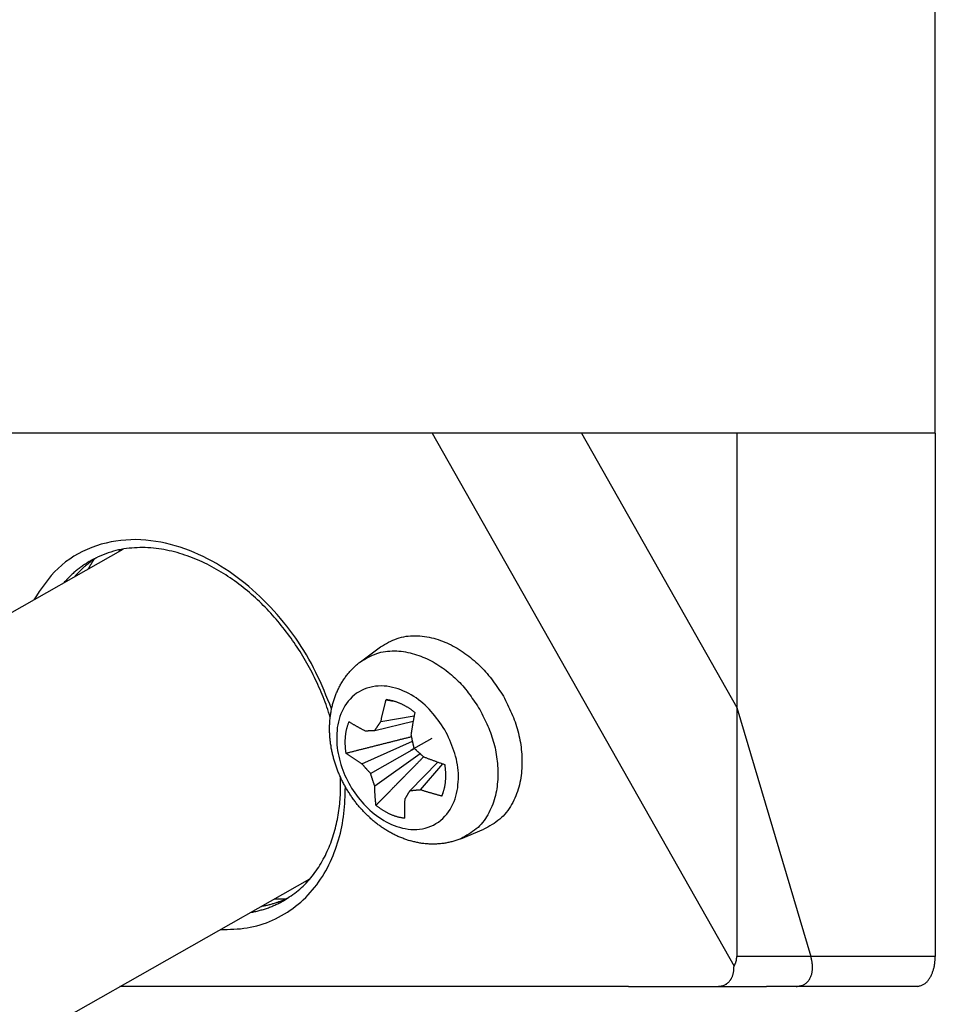
# Model space of a CAD drawing. Units: inches. Extents: x -249 to 272, y 27 to 458.
# Drawn here: x 118 to 133, y 138 to 154 of the extents above; entities that cross this region are included whole.
import ezdxf

# ---------------------------------------------------------------- set-up
doc = ezdxf.new("R2010")
doc.units = ezdxf.units.IN
doc.layers.add('1', color=7, linetype='Continuous')

msp = doc.modelspace()

# ---------------------------------------------------------------- linework, layer by layer
at = {"color": 7, "linetype": 'Continuous'}
for p, q in [((124.815, 147.383), (129.835, 138.518)), ((127.299, 147.383), (129.881, 142.822)), ((127.299, 147.383), (129.881, 142.822)), ((129.881, 147.383), (129.881, 142.822)), ((133.181, 147.383), (133.181, 138.683)), ((107.096, 138.329), (119.68, 145.454)), ((123.626, 143.582), (123.956, 143.829)), ((129.881, 142.822), (131.113, 138.683)), ((129.881, 142.822), (129.881, 138.683)), ((129.881, 142.822), (131.113, 138.683)), ((123.861, 142.439), (124.5, 142.592)), ((123.964, 142.59), (124.516, 142.68)), ((123.647, 141.886), (124.486, 142.259)), ((123.792, 141.725), (124.521, 142.14)), ((123.86, 141.517), (124.614, 142.055)), ((124.442, 141.435), (124.91, 141.913)), ((124.623, 141.45), (124.991, 141.885)), ((125.292, 140.639), (125.674, 140.796)), ((111.875, 133.794), (122.784, 139.972)), ((128.081, 138.183), (119.625, 138.183)), ((128.081, 138.183), (119.625, 138.183)), ((128.081, 138.183), (129.564, 138.183)), ((128.081, 138.183), (129.564, 138.183)), ((129.564, 138.183), (130.377, 138.183)), ((129.564, 138.183), (130.377, 138.183)), ((130.869, 138.183), (130.377, 138.183)), ((130.869, 138.183), (130.377, 138.183)), ((132.879, 138.183), (130.869, 138.183))]:
    msp.add_line(p, q, dxfattribs=at)
at = {"color": 4, "linetype": 'Continuous'}
for p, q in [((131.113, 138.683), (129.881, 138.683)), ((133.181, 138.683), (131.113, 138.683))]:
    msp.add_line(p, q, dxfattribs=at)
for points in [[(123.143, 142.798), (123.112, 142.874), (123.081, 142.951), (123.05, 143.028), (123.018, 143.104), (122.985, 143.18), (122.952, 143.256), (122.917, 143.331), (122.882, 143.405), (122.845, 143.479), (122.807, 143.552), (122.767, 143.625), (122.726, 143.696), (122.683, 143.767), (122.639, 143.837), (122.594, 143.906), (122.547, 143.974), (122.498, 144.041), (122.449, 144.108), (122.398, 144.173), (122.346, 144.238), (122.293, 144.302), (122.239, 144.365), (122.184, 144.427), (122.128, 144.488), (122.07, 144.547), (122.012, 144.606), (121.953, 144.664), (121.892, 144.72), (121.831, 144.776), (121.768, 144.83), (121.704, 144.883), (121.639, 144.934), (121.574, 144.984), (121.507, 145.033), (121.438, 145.08), (121.369, 145.126), (121.299, 145.17), (121.228, 145.213), (121.156, 145.253), (121.083, 145.292), (121.008, 145.329), (120.933, 145.365), (120.857, 145.398), (120.78, 145.429), (120.703, 145.458), (120.624, 145.485), (120.545, 145.509), (120.464, 145.532), (120.384, 145.551), (120.302, 145.568), (120.221, 145.583), (120.138, 145.594), (120.056, 145.603), (119.973, 145.608), (119.89, 145.611), (119.807, 145.61), (119.724, 145.605), (119.641, 145.598), (119.559, 145.587), (119.477, 145.573), (119.396, 145.555), (119.315, 145.534), (119.236, 145.509), (119.157, 145.481), (119.08, 145.449), (119.004, 145.414), (118.931, 145.376), (118.859, 145.334), (118.789, 145.288), (118.722, 145.24), (118.657, 145.188), (118.595, 145.133), (118.537, 145.074), (118.482, 145.013), (118.429, 144.95), (118.379, 144.885), (118.33, 144.818), (118.283, 144.749), (118.237, 144.68), (118.191, 144.611)], [(119.631, 145.445), (119.63, 145.444), (119.629, 145.443), (119.628, 145.441), (119.627, 145.44), (119.626, 145.439), (119.625, 145.438), (119.624, 145.437), (119.623, 145.436), (119.622, 145.434), (119.621, 145.433), (119.62, 145.432), (119.619, 145.431), (119.617, 145.43), (119.616, 145.429), (119.615, 145.427), (119.614, 145.426), (119.613, 145.425), (119.612, 145.424), (119.611, 145.423), (119.61, 145.422), (119.609, 145.42), (119.608, 145.419), (119.607, 145.418), (119.606, 145.417), (119.605, 145.416), (119.604, 145.415), (119.603, 145.413), (119.602, 145.412), (119.601, 145.411), (119.6, 145.41), (119.599, 145.409), (119.598, 145.407)], [(119.143, 145.265), (119.128, 145.255), (119.112, 145.246), (119.097, 145.236), (119.081, 145.226), (119.066, 145.216), (119.05, 145.206), (119.035, 145.196), (119.02, 145.186), (119.004, 145.175), (118.989, 145.165), (118.974, 145.154), (118.96, 145.144), (118.945, 145.133), (118.93, 145.122), (118.916, 145.111), (118.902, 145.099), (118.888, 145.087), (118.874, 145.075), (118.86, 145.063), (118.847, 145.051), (118.833, 145.039), (118.82, 145.026), (118.807, 145.013), (118.794, 145), (118.781, 144.987), (118.768, 144.974), (118.755, 144.961), (118.742, 144.948), (118.73, 144.934), (118.717, 144.921), (118.704, 144.908), (118.692, 144.894)], [(119.195, 145.286), (119.192, 145.281), (119.188, 145.276), (119.185, 145.271), (119.182, 145.266), (119.179, 145.261), (119.176, 145.256), (119.172, 145.251), (119.169, 145.246), (119.166, 145.241), (119.163, 145.236), (119.16, 145.231), (119.156, 145.226), (119.153, 145.221), (119.15, 145.216), (119.147, 145.211), (119.144, 145.206), (119.141, 145.201), (119.138, 145.196), (119.135, 145.191), (119.132, 145.186), (119.129, 145.18), (119.126, 145.175), (119.123, 145.17), (119.12, 145.165), (119.117, 145.16), (119.114, 145.155), (119.111, 145.15), (119.108, 145.144), (119.105, 145.139), (119.102, 145.134), (119.099, 145.129), (119.097, 145.124)], [(123.626, 143.582), (123.659, 143.601), (123.691, 143.62), (123.724, 143.639), (123.757, 143.656), (123.791, 143.673), (123.824, 143.689), (123.859, 143.704), (123.893, 143.717), (123.929, 143.729), (123.964, 143.738), (124.001, 143.746), (124.038, 143.753), (124.075, 143.757), (124.112, 143.76), (124.15, 143.762), (124.188, 143.762), (124.226, 143.761), (124.263, 143.758), (124.301, 143.755), (124.338, 143.75), (124.375, 143.744), (124.412, 143.737), (124.449, 143.729), (124.485, 143.72), (124.521, 143.71), (124.557, 143.699), (124.592, 143.687), (124.627, 143.674), (124.662, 143.66), (124.696, 143.645), (124.73, 143.63), (124.764, 143.613), (124.797, 143.596), (124.83, 143.578), (124.863, 143.559), (124.895, 143.54), (124.926, 143.52), (124.958, 143.499), (124.988, 143.478), (125.019, 143.456), (125.049, 143.434), (125.079, 143.411), (125.108, 143.387), (125.136, 143.363), (125.165, 143.338), (125.192, 143.313), (125.22, 143.287), (125.246, 143.261), (125.273, 143.235), (125.298, 143.207), (125.323, 143.18), (125.347, 143.151), (125.371, 143.123), (125.395, 143.094), (125.417, 143.064), (125.44, 143.034), (125.462, 143.004), (125.483, 142.973), (125.505, 142.943), (125.526, 142.912), (125.546, 142.881), (125.567, 142.85), (125.588, 142.818), (125.608, 142.787)], [(125.608, 142.787), (125.626, 142.753), (125.643, 142.719), (125.66, 142.685), (125.676, 142.65), (125.693, 142.616), (125.709, 142.582), (125.725, 142.547), (125.741, 142.512), (125.756, 142.477), (125.77, 142.442), (125.784, 142.407), (125.797, 142.371), (125.81, 142.335), (125.821, 142.299), (125.832, 142.263), (125.842, 142.226), (125.852, 142.189), (125.861, 142.152), (125.869, 142.115), (125.876, 142.077), (125.882, 142.04), (125.888, 142.002), (125.893, 141.964), (125.898, 141.926), (125.901, 141.888), (125.904, 141.85), (125.907, 141.812), (125.908, 141.774), (125.909, 141.736), (125.909, 141.698), (125.908, 141.66), (125.906, 141.622), (125.903, 141.584), (125.899, 141.546), (125.895, 141.508), (125.889, 141.47), (125.883, 141.433), (125.875, 141.395), (125.866, 141.358), (125.857, 141.322), (125.846, 141.285), (125.834, 141.249), (125.822, 141.213), (125.808, 141.177), (125.793, 141.142), (125.777, 141.107), (125.759, 141.072), (125.741, 141.039), (125.721, 141.005), (125.701, 140.973), (125.679, 140.942), (125.655, 140.911), (125.631, 140.882), (125.605, 140.854), (125.578, 140.828), (125.55, 140.803), (125.52, 140.78), (125.489, 140.757), (125.458, 140.736), (125.426, 140.716), (125.393, 140.696), (125.36, 140.677), (125.326, 140.658), (125.292, 140.639)], [(121.295, 139.128), (121.35, 139.13), (121.406, 139.131), (121.462, 139.133), (121.517, 139.135), (121.573, 139.139), (121.628, 139.143), (121.683, 139.15), (121.738, 139.157), (121.792, 139.167), (121.847, 139.179), (121.901, 139.192), (121.954, 139.207), (122.007, 139.225), (122.06, 139.243), (122.112, 139.264), (122.163, 139.286), (122.213, 139.309), (122.263, 139.335), (122.313, 139.361), (122.361, 139.389), (122.408, 139.419), (122.455, 139.45), (122.501, 139.482), (122.545, 139.516), (122.589, 139.551), (122.631, 139.587), (122.673, 139.625), (122.713, 139.664), (122.752, 139.704), (122.79, 139.745), (122.827, 139.787), (122.862, 139.83), (122.896, 139.874), (122.928, 139.919), (122.96, 139.965), (122.99, 140.012), (123.019, 140.06), (123.047, 140.108), (123.074, 140.157), (123.099, 140.207), (123.123, 140.258), (123.146, 140.309), (123.168, 140.36), (123.189, 140.412), (123.208, 140.464), (123.227, 140.517), (123.244, 140.57), (123.26, 140.623), (123.275, 140.677), (123.289, 140.731), (123.302, 140.785), (123.313, 140.839), (123.323, 140.894), (123.332, 140.948), (123.34, 141.003), (123.347, 141.058), (123.352, 141.113), (123.357, 141.169), (123.361, 141.224), (123.364, 141.279), (123.367, 141.335), (123.369, 141.391), (123.371, 141.446), (123.373, 141.502)], [(122.702, 139.925), (122.703, 139.926), (122.705, 139.926), (122.707, 139.926), (122.708, 139.926), (122.71, 139.927), (122.711, 139.927), (122.713, 139.927), (122.714, 139.928), (122.716, 139.928), (122.717, 139.928), (122.719, 139.928), (122.72, 139.929), (122.722, 139.929), (122.724, 139.929), (122.725, 139.93), (122.727, 139.93), (122.728, 139.93), (122.73, 139.93), (122.731, 139.931), (122.733, 139.931), (122.734, 139.931), (122.736, 139.932), (122.737, 139.932), (122.739, 139.932), (122.741, 139.933), (122.742, 139.933), (122.744, 139.933), (122.745, 139.934), (122.747, 139.934), (122.748, 139.934), (122.75, 139.934), (122.751, 139.935)], [(122.201, 139.642), (122.207, 139.641), (122.213, 139.641), (122.219, 139.641), (122.225, 139.641), (122.23, 139.641), (122.236, 139.641), (122.242, 139.64), (122.248, 139.64), (122.254, 139.64), (122.26, 139.64), (122.266, 139.64), (122.272, 139.64), (122.278, 139.64), (122.284, 139.64), (122.29, 139.64), (122.296, 139.64), (122.302, 139.64), (122.308, 139.64), (122.314, 139.64), (122.32, 139.64), (122.325, 139.64), (122.331, 139.64), (122.337, 139.64), (122.343, 139.641), (122.349, 139.641), (122.355, 139.641), (122.361, 139.641), (122.367, 139.641), (122.373, 139.642), (122.379, 139.642), (122.385, 139.642), (122.391, 139.642)], [(121.796, 139.412), (121.814, 139.416), (121.832, 139.42), (121.85, 139.424), (121.868, 139.428), (121.886, 139.432), (121.904, 139.437), (121.921, 139.441), (121.939, 139.445), (121.957, 139.45), (121.975, 139.455), (121.992, 139.459), (122.01, 139.465), (122.027, 139.47), (122.045, 139.475), (122.062, 139.481), (122.079, 139.487), (122.097, 139.493), (122.114, 139.5), (122.131, 139.507), (122.148, 139.514), (122.164, 139.521), (122.181, 139.528), (122.198, 139.536), (122.214, 139.544), (122.231, 139.551), (122.248, 139.559), (122.264, 139.568), (122.281, 139.576), (122.297, 139.584), (122.313, 139.592), (122.33, 139.601), (122.346, 139.609)]]:
    msp.add_lwpolyline(points, dxfattribs=at)
at = {"color": 7, "linetype": 'Continuous'}
for points in [[(123.121, 142.659), (123.108, 142.701), (123.094, 142.744), (123.08, 142.786), (123.066, 142.828), (123.051, 142.87), (123.035, 142.912), (123.019, 142.954), (123.003, 142.996), (122.986, 143.037), (122.969, 143.078), (122.952, 143.119), (122.934, 143.16), (122.916, 143.201), (122.897, 143.242), (122.878, 143.282), (122.859, 143.322), (122.839, 143.362), (122.818, 143.402), (122.798, 143.442), (122.777, 143.481), (122.755, 143.52), (122.734, 143.559), (122.711, 143.598), (122.689, 143.637), (122.666, 143.675), (122.643, 143.713), (122.619, 143.751), (122.595, 143.789), (122.571, 143.826), (122.546, 143.863), (122.521, 143.9), (122.495, 143.937), (122.469, 143.973), (122.443, 144.009), (122.416, 144.045), (122.389, 144.081), (122.362, 144.117), (122.335, 144.152), (122.307, 144.186), (122.278, 144.221), (122.249, 144.255), (122.22, 144.289), (122.191, 144.323), (122.161, 144.356), (122.131, 144.389), (122.101, 144.422), (122.07, 144.455), (122.039, 144.487), (122.007, 144.518), (121.976, 144.55), (121.943, 144.581), (121.911, 144.612), (121.878, 144.642), (121.845, 144.672), (121.811, 144.701), (121.778, 144.731), (121.743, 144.759), (121.709, 144.788), (121.674, 144.816), (121.639, 144.844), (121.604, 144.871), (121.568, 144.898), (121.532, 144.924), (121.495, 144.95), (121.459, 144.975), (121.421, 145), (121.384, 145.025), (121.346, 145.049), (121.308, 145.072), (121.27, 145.095), (121.231, 145.117), (121.193, 145.139), (121.153, 145.161), (121.114, 145.182), (121.074, 145.202), (121.034, 145.222), (120.993, 145.241), (120.953, 145.259), (120.912, 145.277), (120.871, 145.294), (120.829, 145.311), (120.787, 145.327), (120.745, 145.342), (120.703, 145.356), (120.661, 145.37), (120.618, 145.383), (120.575, 145.396), (120.532, 145.407), (120.489, 145.418), (120.445, 145.428), (120.401, 145.437), (120.357, 145.445), (120.313, 145.453), (120.269, 145.459), (120.225, 145.465), (120.18, 145.469), (120.136, 145.473), (120.091, 145.476), (120.046, 145.478), (120.002, 145.479), (119.957, 145.478), (119.912, 145.477), (119.867, 145.475), (119.823, 145.472), (119.778, 145.468), (119.734, 145.463), (119.689, 145.456), (119.645, 145.449), (119.601, 145.44), (119.558, 145.43), (119.515, 145.418), (119.472, 145.405), (119.43, 145.391), (119.388, 145.375), (119.347, 145.359), (119.306, 145.341), (119.265, 145.323), (119.224, 145.304), (119.184, 145.285), (119.143, 145.265)], [(119.234, 145.313), (119.222, 145.304), (119.21, 145.295), (119.197, 145.287), (119.185, 145.278), (119.173, 145.269), (119.161, 145.26), (119.149, 145.251), (119.136, 145.242), (119.124, 145.233), (119.112, 145.224), (119.101, 145.215), (119.089, 145.206), (119.077, 145.196), (119.066, 145.187), (119.054, 145.177), (119.043, 145.167), (119.031, 145.157), (119.02, 145.147), (119.009, 145.137), (118.998, 145.127), (118.988, 145.116), (118.977, 145.106), (118.966, 145.095), (118.956, 145.085), (118.945, 145.074), (118.935, 145.063), (118.924, 145.052), (118.914, 145.041), (118.904, 145.03), (118.893, 145.019), (118.883, 145.008), (118.873, 144.997)], [(123.956, 143.829), (123.99, 143.848), (124.024, 143.868), (124.057, 143.887), (124.092, 143.905), (124.126, 143.923), (124.161, 143.939), (124.196, 143.954), (124.232, 143.968), (124.268, 143.98), (124.305, 143.99), (124.343, 143.998), (124.381, 144.004), (124.419, 144.009), (124.458, 144.012), (124.496, 144.014), (124.535, 144.014), (124.574, 144.013), (124.613, 144.01), (124.652, 144.006), (124.69, 144.001), (124.729, 143.995), (124.767, 143.988), (124.804, 143.98), (124.842, 143.971), (124.879, 143.96), (124.916, 143.949), (124.952, 143.936), (124.988, 143.923), (125.024, 143.909), (125.059, 143.894), (125.094, 143.877), (125.129, 143.861), (125.163, 143.843), (125.197, 143.824), (125.231, 143.805), (125.264, 143.785), (125.296, 143.764), (125.329, 143.743), (125.36, 143.721), (125.392, 143.699), (125.423, 143.675), (125.453, 143.652), (125.483, 143.627), (125.513, 143.603), (125.542, 143.577), (125.571, 143.551), (125.599, 143.525), (125.626, 143.498), (125.653, 143.47), (125.68, 143.442), (125.705, 143.414), (125.73, 143.385), (125.755, 143.355), (125.779, 143.325), (125.802, 143.295), (125.825, 143.264), (125.848, 143.233), (125.87, 143.201), (125.892, 143.17), (125.914, 143.138), (125.935, 143.106), (125.957, 143.074), (125.978, 143.041), (125.999, 143.009)], [(125.292, 140.639), (125.276, 140.633), (125.26, 140.627), (125.244, 140.621), (125.227, 140.615), (125.211, 140.609), (125.194, 140.604), (125.178, 140.599), (125.161, 140.594), (125.144, 140.59), (125.128, 140.585), (125.111, 140.581), (125.094, 140.578), (125.077, 140.574), (125.06, 140.571), (125.043, 140.568), (125.026, 140.565), (125.008, 140.562), (124.991, 140.56), (124.974, 140.558), (124.957, 140.556), (124.939, 140.554), (124.922, 140.553), (124.905, 140.552), (124.887, 140.551), (124.87, 140.55), (124.853, 140.55), (124.835, 140.549), (124.818, 140.549), (124.801, 140.55), (124.783, 140.55), (124.766, 140.551), (124.749, 140.552), (124.731, 140.553), (124.714, 140.555), (124.697, 140.556), (124.679, 140.558), (124.662, 140.56), (124.645, 140.562), (124.628, 140.565), (124.611, 140.568), (124.594, 140.571), (124.576, 140.574), (124.559, 140.577), (124.542, 140.581), (124.526, 140.585), (124.509, 140.589), (124.492, 140.593), (124.475, 140.597), (124.458, 140.602), (124.442, 140.607), (124.425, 140.612), (124.408, 140.617), (124.392, 140.622), (124.376, 140.628), (124.359, 140.633), (124.343, 140.639), (124.327, 140.646), (124.31, 140.652), (124.294, 140.658), (124.278, 140.665), (124.262, 140.672), (124.247, 140.679), (124.231, 140.686), (124.215, 140.693), (124.199, 140.701), (124.184, 140.709), (124.168, 140.717), (124.153, 140.725), (124.138, 140.733), (124.122, 140.741), (124.107, 140.75), (124.092, 140.758), (124.077, 140.767), (124.062, 140.776), (124.048, 140.785), (124.033, 140.794), (124.018, 140.804), (124.004, 140.813), (123.989, 140.823), (123.975, 140.833), (123.961, 140.843), (123.947, 140.853), (123.933, 140.863), (123.919, 140.873), (123.905, 140.884), (123.891, 140.894), (123.878, 140.905), (123.864, 140.916), (123.851, 140.927), (123.837, 140.938), (123.824, 140.949), (123.811, 140.961), (123.798, 140.972), (123.785, 140.984), (123.772, 140.995), (123.76, 141.007), (123.747, 141.019), (123.734, 141.031), (123.722, 141.043), (123.71, 141.056), (123.698, 141.068), (123.686, 141.081), (123.674, 141.093), (123.662, 141.106), (123.65, 141.119), (123.638, 141.131), (123.627, 141.144), (123.615, 141.158), (123.604, 141.171), (123.593, 141.184), (123.582, 141.197), (123.571, 141.211), (123.56, 141.224), (123.549, 141.238), (123.539, 141.252), (123.528, 141.265), (123.518, 141.279), (123.507, 141.293), (123.497, 141.307), (123.487, 141.322), (123.477, 141.336), (123.467, 141.35), (123.458, 141.365), (123.448, 141.379), (123.439, 141.394), (123.429, 141.408), (123.42, 141.423), (123.411, 141.438), (123.402, 141.453), (123.393, 141.467), (123.384, 141.482), (123.376, 141.498), (123.367, 141.513), (123.359, 141.528), (123.351, 141.543), (123.343, 141.559), (123.335, 141.574), (123.327, 141.589), (123.319, 141.605), (123.311, 141.621), (123.304, 141.636), (123.297, 141.652), (123.289, 141.668), (123.282, 141.684), (123.275, 141.699), (123.268, 141.715), (123.262, 141.731), (123.255, 141.747), (123.249, 141.764), (123.242, 141.78), (123.236, 141.796), (123.23, 141.812), (123.224, 141.829), (123.219, 141.845), (123.213, 141.861), (123.208, 141.878), (123.202, 141.894), (123.197, 141.911), (123.192, 141.927), (123.187, 141.944), (123.182, 141.961), (123.178, 141.978), (123.173, 141.994), (123.169, 142.011), (123.165, 142.028), (123.161, 142.045), (123.157, 142.062), (123.153, 142.079), (123.149, 142.096), (123.146, 142.113), (123.143, 142.13), (123.139, 142.147), (123.136, 142.164), (123.134, 142.181), (123.131, 142.198), (123.128, 142.215), (123.126, 142.232), (123.124, 142.25), (123.122, 142.267), (123.12, 142.284), (123.118, 142.301), (123.117, 142.319), (123.115, 142.336), (123.114, 142.353), (123.113, 142.371), (123.112, 142.388), (123.111, 142.405), (123.111, 142.423), (123.11, 142.44), (123.11, 142.457), (123.11, 142.475), (123.11, 142.492), (123.111, 142.509), (123.111, 142.527), (123.112, 142.544), (123.113, 142.561), (123.114, 142.579), (123.115, 142.596), (123.116, 142.613), (123.118, 142.631), (123.12, 142.648), (123.122, 142.665), (123.124, 142.682), (123.126, 142.699), (123.129, 142.717), (123.132, 142.734), (123.134, 142.751), (123.137, 142.768), (123.141, 142.785), (123.144, 142.802), (123.148, 142.819), (123.152, 142.836), (123.156, 142.853), (123.16, 142.87), (123.165, 142.886), (123.169, 142.903), (123.174, 142.92), (123.179, 142.936), (123.184, 142.953), (123.19, 142.969), (123.196, 142.986), (123.201, 143.002), (123.207, 143.018), (123.214, 143.035), (123.22, 143.051), (123.227, 143.067), (123.234, 143.083), (123.241, 143.099), (123.248, 143.114), (123.256, 143.13), (123.263, 143.146), (123.271, 143.161), (123.279, 143.176), (123.288, 143.192), (123.296, 143.207), (123.305, 143.222), (123.314, 143.237), (123.323, 143.252), (123.332, 143.266), (123.342, 143.281), (123.351, 143.295), (123.361, 143.309), (123.371, 143.324), (123.382, 143.338), (123.392, 143.351), (123.403, 143.365), (123.414, 143.379), (123.425, 143.392), (123.436, 143.405), (123.447, 143.418), (123.459, 143.431), (123.471, 143.444), (123.483, 143.456), (123.495, 143.469), (123.507, 143.481), (123.52, 143.493), (123.532, 143.505), (123.545, 143.517), (123.558, 143.528), (123.572, 143.539), (123.585, 143.55), (123.598, 143.561), (123.612, 143.572), (123.626, 143.582)], [(123.964, 142.59), (123.966, 142.601), (123.969, 142.613), (123.971, 142.624), (123.974, 142.635), (123.976, 142.647), (123.979, 142.658), (123.981, 142.669), (123.984, 142.681), (123.986, 142.692), (123.989, 142.703), (123.991, 142.715), (123.994, 142.726), (123.997, 142.737), (123.999, 142.749), (124.002, 142.76), (124.005, 142.771), (124.008, 142.782), (124.01, 142.794), (124.013, 142.805), (124.016, 142.816), (124.019, 142.828), (124.022, 142.839), (124.025, 142.85), (124.028, 142.861), (124.031, 142.872), (124.033, 142.884), (124.036, 142.895), (124.039, 142.906), (124.042, 142.917), (124.045, 142.929), (124.048, 142.94), (124.051, 142.951)], [(124.051, 142.951), (124.052, 142.951), (124.054, 142.951), (124.055, 142.95), (124.056, 142.95), (124.057, 142.95), (124.058, 142.95), (124.06, 142.95), (124.061, 142.949), (124.062, 142.949), (124.063, 142.949), (124.064, 142.949), (124.066, 142.948), (124.067, 142.948), (124.068, 142.948), (124.069, 142.948), (124.07, 142.947), (124.071, 142.947), (124.073, 142.947), (124.074, 142.947), (124.075, 142.947), (124.076, 142.946), (124.077, 142.946), (124.079, 142.946), (124.08, 142.946), (124.081, 142.945), (124.082, 142.945), (124.083, 142.945), (124.084, 142.945), (124.086, 142.945), (124.087, 142.944), (124.088, 142.944), (124.089, 142.944), (124.09, 142.944), (124.092, 142.943), (124.093, 142.943), (124.094, 142.943), (124.095, 142.943), (124.096, 142.942), (124.098, 142.942), (124.099, 142.942), (124.1, 142.942), (124.101, 142.942), (124.102, 142.941), (124.103, 142.941), (124.105, 142.941), (124.106, 142.941), (124.107, 142.94), (124.108, 142.94), (124.109, 142.94), (124.111, 142.94), (124.112, 142.939), (124.113, 142.939), (124.114, 142.939), (124.115, 142.939), (124.117, 142.939), (124.118, 142.938), (124.119, 142.938), (124.12, 142.938), (124.121, 142.938), (124.122, 142.937), (124.124, 142.937), (124.125, 142.937), (124.126, 142.937), (124.127, 142.937), (124.128, 142.936), (124.13, 142.936), (124.131, 142.936), (124.132, 142.936), (124.133, 142.935), (124.134, 142.935), (124.136, 142.935), (124.137, 142.935), (124.138, 142.934), (124.139, 142.934), (124.14, 142.934), (124.141, 142.934), (124.143, 142.934), (124.144, 142.933), (124.145, 142.933), (124.146, 142.933), (124.147, 142.933), (124.149, 142.932), (124.15, 142.932), (124.151, 142.932), (124.152, 142.932), (124.153, 142.932), (124.154, 142.931), (124.156, 142.931), (124.157, 142.931), (124.158, 142.931), (124.159, 142.93), (124.16, 142.93), (124.162, 142.93), (124.163, 142.93), (124.164, 142.929), (124.165, 142.929)], [(124.528, 142.739), (124.52, 142.745), (124.512, 142.751), (124.504, 142.757), (124.496, 142.763), (124.488, 142.768), (124.48, 142.774), (124.472, 142.78), (124.464, 142.786), (124.456, 142.792), (124.448, 142.797), (124.44, 142.803), (124.432, 142.808), (124.423, 142.814), (124.415, 142.819), (124.407, 142.824), (124.398, 142.829), (124.39, 142.834), (124.381, 142.839), (124.372, 142.844), (124.364, 142.849), (124.355, 142.853), (124.346, 142.858), (124.337, 142.862), (124.329, 142.867), (124.32, 142.871), (124.311, 142.875), (124.302, 142.88), (124.293, 142.884), (124.284, 142.888), (124.275, 142.892), (124.266, 142.895), (124.256, 142.899), (124.247, 142.903), (124.238, 142.906), (124.229, 142.909), (124.219, 142.913), (124.21, 142.916), (124.2, 142.918), (124.191, 142.921), (124.181, 142.924), (124.172, 142.927), (124.162, 142.929), (124.153, 142.931), (124.143, 142.934), (124.134, 142.936), (124.124, 142.939), (124.114, 142.941), (124.105, 142.943)], [(125.999, 143.009), (126.017, 142.974), (126.035, 142.939), (126.052, 142.904), (126.069, 142.868), (126.087, 142.833), (126.103, 142.798), (126.12, 142.762), (126.136, 142.726), (126.151, 142.69), (126.166, 142.654), (126.18, 142.617), (126.194, 142.581), (126.207, 142.544), (126.219, 142.507), (126.23, 142.469), (126.24, 142.431), (126.25, 142.393), (126.259, 142.355), (126.267, 142.316), (126.275, 142.278), (126.282, 142.239), (126.288, 142.2), (126.293, 142.161), (126.297, 142.122), (126.301, 142.083), (126.304, 142.044), (126.307, 142.004), (126.308, 141.965), (126.309, 141.926), (126.309, 141.886), (126.308, 141.847), (126.306, 141.808), (126.303, 141.769), (126.299, 141.73), (126.294, 141.691), (126.289, 141.652), (126.282, 141.613), (126.274, 141.575), (126.265, 141.537), (126.255, 141.499), (126.244, 141.461), (126.232, 141.424), (126.219, 141.387), (126.205, 141.35), (126.189, 141.313), (126.173, 141.278), (126.155, 141.242), (126.136, 141.207), (126.116, 141.173), (126.094, 141.14), (126.072, 141.107), (126.048, 141.076), (126.022, 141.046), (125.996, 141.017), (125.968, 140.99), (125.939, 140.965), (125.908, 140.94), (125.877, 140.917), (125.844, 140.895), (125.811, 140.874), (125.777, 140.854), (125.743, 140.834), (125.708, 140.815), (125.674, 140.796)], [(124.528, 142.739), (124.525, 142.727), (124.523, 142.716), (124.521, 142.704), (124.519, 142.692), (124.517, 142.681), (124.514, 142.669), (124.512, 142.658), (124.51, 142.646), (124.508, 142.635), (124.506, 142.623), (124.504, 142.611), (124.502, 142.6), (124.5, 142.588), (124.497, 142.577), (124.495, 142.565), (124.493, 142.553), (124.491, 142.542), (124.489, 142.53), (124.487, 142.519), (124.485, 142.507), (124.484, 142.495), (124.482, 142.484), (124.48, 142.472), (124.478, 142.46), (124.476, 142.449), (124.474, 142.437), (124.472, 142.425), (124.47, 142.414), (124.469, 142.402), (124.467, 142.391), (124.465, 142.379), (124.463, 142.367)], [(123.431, 142.585), (123.427, 142.574), (123.423, 142.564), (123.419, 142.553), (123.415, 142.543), (123.412, 142.533), (123.408, 142.522), (123.405, 142.512), (123.401, 142.501), (123.398, 142.49), (123.395, 142.48), (123.392, 142.469), (123.39, 142.458), (123.387, 142.447), (123.385, 142.437), (123.383, 142.426), (123.381, 142.415), (123.379, 142.404), (123.377, 142.393), (123.375, 142.382), (123.374, 142.371), (123.373, 142.36), (123.371, 142.349), (123.37, 142.338), (123.369, 142.327), (123.368, 142.316), (123.368, 142.304), (123.367, 142.293), (123.366, 142.282), (123.366, 142.271), (123.366, 142.26), (123.365, 142.249), (123.365, 142.238), (123.366, 142.227), (123.366, 142.216), (123.366, 142.205), (123.367, 142.194), (123.368, 142.183), (123.368, 142.172), (123.369, 142.161), (123.37, 142.15), (123.371, 142.138), (123.372, 142.127), (123.373, 142.116), (123.375, 142.105), (123.376, 142.094), (123.377, 142.083), (123.379, 142.072), (123.38, 142.061)], [(123.431, 142.585), (123.439, 142.58), (123.447, 142.575), (123.455, 142.57), (123.464, 142.565), (123.472, 142.56), (123.48, 142.555), (123.489, 142.551), (123.497, 142.546), (123.505, 142.541), (123.514, 142.536), (123.522, 142.531), (123.531, 142.526), (123.539, 142.522), (123.547, 142.517), (123.556, 142.512), (123.564, 142.507), (123.573, 142.503), (123.581, 142.498), (123.589, 142.493), (123.598, 142.489), (123.606, 142.484), (123.615, 142.48), (123.623, 142.475), (123.632, 142.47), (123.64, 142.466), (123.649, 142.461), (123.657, 142.457), (123.666, 142.452), (123.674, 142.448), (123.683, 142.443), (123.691, 142.439), (123.7, 142.434)], [(123.861, 142.439), (123.865, 142.443), (123.868, 142.448), (123.871, 142.453), (123.874, 142.458), (123.877, 142.463), (123.88, 142.467), (123.883, 142.472), (123.887, 142.477), (123.89, 142.482), (123.893, 142.486), (123.896, 142.491), (123.899, 142.496), (123.902, 142.5), (123.906, 142.505), (123.909, 142.51), (123.912, 142.515), (123.915, 142.519), (123.918, 142.524), (123.922, 142.529), (123.925, 142.534), (123.928, 142.538), (123.931, 142.543), (123.934, 142.548), (123.938, 142.552), (123.941, 142.557), (123.944, 142.562), (123.947, 142.566), (123.951, 142.571), (123.954, 142.576), (123.957, 142.581), (123.96, 142.585), (123.964, 142.59)], [(123.7, 142.434), (123.705, 142.434), (123.71, 142.434), (123.715, 142.435), (123.72, 142.435), (123.725, 142.435), (123.73, 142.435), (123.735, 142.435), (123.74, 142.435), (123.745, 142.435), (123.75, 142.435), (123.755, 142.436), (123.76, 142.436), (123.766, 142.436), (123.771, 142.436), (123.776, 142.436), (123.781, 142.436), (123.786, 142.436), (123.791, 142.437), (123.796, 142.437), (123.801, 142.437), (123.806, 142.437), (123.811, 142.437), (123.816, 142.437), (123.821, 142.437), (123.826, 142.438), (123.831, 142.438), (123.836, 142.438), (123.841, 142.438), (123.846, 142.438), (123.851, 142.438), (123.856, 142.439), (123.861, 142.439)], [(123.38, 142.061), (123.393, 142.065), (123.407, 142.068), (123.421, 142.072), (123.434, 142.075), (123.448, 142.078), (123.462, 142.082), (123.475, 142.085), (123.489, 142.089), (123.502, 142.092), (123.516, 142.096), (123.53, 142.099), (123.543, 142.103), (123.557, 142.106), (123.571, 142.109), (123.584, 142.113), (123.598, 142.116), (123.611, 142.12), (123.625, 142.123), (123.639, 142.127), (123.652, 142.13), (123.666, 142.134), (123.679, 142.137), (123.693, 142.14), (123.707, 142.144), (123.72, 142.147), (123.734, 142.151), (123.748, 142.154), (123.761, 142.158), (123.775, 142.161), (123.788, 142.165), (123.802, 142.168), (123.816, 142.171), (123.829, 142.175), (123.843, 142.178), (123.857, 142.182), (123.87, 142.185), (123.884, 142.189), (123.897, 142.192), (123.911, 142.195), (123.925, 142.199), (123.938, 142.202), (123.952, 142.206), (123.966, 142.209), (123.979, 142.213), (123.993, 142.216), (124.006, 142.22), (124.02, 142.223), (124.034, 142.226), (124.047, 142.23), (124.061, 142.233), (124.074, 142.237), (124.088, 142.24), (124.102, 142.244), (124.115, 142.247), (124.129, 142.251), (124.143, 142.254), (124.156, 142.257), (124.17, 142.261), (124.183, 142.264), (124.197, 142.268), (124.211, 142.271), (124.224, 142.275), (124.238, 142.278), (124.252, 142.282), (124.265, 142.285), (124.279, 142.288), (124.292, 142.292), (124.306, 142.295), (124.32, 142.299), (124.333, 142.302), (124.347, 142.306), (124.36, 142.309), (124.374, 142.313), (124.388, 142.316), (124.401, 142.319), (124.415, 142.323), (124.429, 142.326), (124.442, 142.33), (124.456, 142.333), (124.469, 142.337)], [(124.463, 142.367), (124.464, 142.36), (124.466, 142.354), (124.467, 142.347), (124.469, 142.34), (124.47, 142.333), (124.472, 142.326), (124.473, 142.319), (124.475, 142.313), (124.476, 142.306), (124.477, 142.299), (124.479, 142.292), (124.48, 142.285), (124.482, 142.278), (124.483, 142.272), (124.485, 142.265), (124.486, 142.258), (124.488, 142.251), (124.489, 142.244), (124.491, 142.238), (124.492, 142.231), (124.494, 142.224), (124.496, 142.217), (124.497, 142.21), (124.499, 142.203), (124.5, 142.197), (124.502, 142.19), (124.503, 142.183), (124.505, 142.176), (124.507, 142.169), (124.508, 142.163), (124.51, 142.156), (124.511, 142.149)], [(124.511, 142.149), (124.516, 142.144), (124.521, 142.14), (124.527, 142.135), (124.532, 142.13), (124.537, 142.125), (124.542, 142.121), (124.547, 142.116), (124.552, 142.111), (124.557, 142.106), (124.562, 142.102), (124.567, 142.097), (124.573, 142.092), (124.578, 142.088), (124.583, 142.083), (124.588, 142.078), (124.593, 142.074), (124.598, 142.069), (124.603, 142.064), (124.609, 142.06), (124.614, 142.055), (124.619, 142.05), (124.624, 142.046), (124.629, 142.041), (124.635, 142.036), (124.64, 142.032), (124.645, 142.027), (124.65, 142.022), (124.655, 142.018), (124.66, 142.013), (124.666, 142.008), (124.671, 142.004), (124.676, 141.999)], [(123.647, 141.886), (123.638, 141.891), (123.63, 141.896), (123.621, 141.901), (123.613, 141.907), (123.604, 141.912), (123.596, 141.917), (123.587, 141.922), (123.579, 141.928), (123.57, 141.933), (123.562, 141.938), (123.554, 141.944), (123.545, 141.949), (123.537, 141.954), (123.528, 141.96), (123.52, 141.965), (123.512, 141.971), (123.503, 141.976), (123.495, 141.982), (123.487, 141.987), (123.478, 141.993), (123.47, 141.999), (123.462, 142.004), (123.454, 142.01), (123.445, 142.016), (123.437, 142.021), (123.429, 142.027), (123.421, 142.033), (123.413, 142.038), (123.404, 142.044), (123.396, 142.05), (123.388, 142.056), (123.38, 142.061)], [(123.881, 141.195), (123.89, 141.203), (123.898, 141.211), (123.906, 141.22), (123.914, 141.228), (123.923, 141.237), (123.931, 141.245), (123.939, 141.253), (123.947, 141.262), (123.956, 141.27), (123.964, 141.279), (123.972, 141.287), (123.98, 141.295), (123.989, 141.304), (123.997, 141.312), (124.005, 141.321), (124.013, 141.329), (124.022, 141.337), (124.03, 141.346), (124.038, 141.354), (124.046, 141.363), (124.055, 141.371), (124.063, 141.379), (124.071, 141.388), (124.079, 141.396), (124.088, 141.405), (124.096, 141.413), (124.104, 141.421), (124.112, 141.43), (124.121, 141.438), (124.129, 141.447), (124.137, 141.455), (124.145, 141.464), (124.154, 141.472), (124.162, 141.48), (124.17, 141.489), (124.178, 141.497), (124.187, 141.506), (124.195, 141.514), (124.203, 141.522), (124.211, 141.531), (124.22, 141.539), (124.228, 141.548), (124.236, 141.556), (124.244, 141.564), (124.253, 141.573), (124.261, 141.581), (124.269, 141.59), (124.277, 141.598), (124.286, 141.606), (124.294, 141.615), (124.302, 141.623), (124.31, 141.632), (124.319, 141.64), (124.327, 141.648), (124.335, 141.657), (124.343, 141.665), (124.352, 141.674), (124.36, 141.682), (124.368, 141.69), (124.376, 141.699), (124.385, 141.707), (124.393, 141.716), (124.401, 141.724), (124.41, 141.732), (124.418, 141.741), (124.426, 141.749), (124.434, 141.758), (124.443, 141.766), (124.451, 141.774), (124.459, 141.783), (124.467, 141.791), (124.476, 141.8), (124.484, 141.808), (124.492, 141.816), (124.5, 141.825), (124.509, 141.833), (124.517, 141.842), (124.525, 141.85), (124.533, 141.858), (124.542, 141.867), (124.55, 141.875), (124.558, 141.884), (124.566, 141.892), (124.575, 141.9), (124.583, 141.909), (124.591, 141.917), (124.599, 141.926), (124.608, 141.934), (124.616, 141.942), (124.624, 141.951), (124.632, 141.959), (124.641, 141.968), (124.649, 141.976), (124.657, 141.984), (124.665, 141.993), (124.674, 142.001)], [(124.676, 141.999), (124.687, 141.995), (124.698, 141.991), (124.709, 141.987), (124.72, 141.983), (124.731, 141.978), (124.742, 141.974), (124.753, 141.97), (124.764, 141.966), (124.775, 141.962), (124.786, 141.958), (124.797, 141.954), (124.808, 141.95), (124.819, 141.946), (124.83, 141.942), (124.841, 141.938), (124.852, 141.934), (124.863, 141.93), (124.874, 141.926), (124.885, 141.922), (124.896, 141.918), (124.907, 141.914), (124.918, 141.91), (124.929, 141.906), (124.94, 141.903), (124.951, 141.899), (124.963, 141.895), (124.974, 141.891), (124.985, 141.887), (124.996, 141.884), (125.007, 141.88), (125.018, 141.876), (125.029, 141.872)], [(123.792, 141.725), (123.788, 141.73), (123.783, 141.735), (123.778, 141.74), (123.774, 141.744), (123.769, 141.749), (123.765, 141.754), (123.76, 141.759), (123.755, 141.764), (123.751, 141.769), (123.746, 141.774), (123.742, 141.779), (123.737, 141.784), (123.732, 141.789), (123.728, 141.794), (123.723, 141.799), (123.719, 141.804), (123.714, 141.809), (123.71, 141.814), (123.705, 141.819), (123.701, 141.824), (123.696, 141.83), (123.692, 141.835), (123.687, 141.84), (123.683, 141.845), (123.678, 141.85), (123.674, 141.855), (123.669, 141.86), (123.665, 141.865), (123.66, 141.87), (123.656, 141.875), (123.651, 141.88), (123.647, 141.886)], [(124.991, 141.379), (124.994, 141.389), (124.997, 141.399), (125, 141.409), (125.003, 141.419), (125.006, 141.429), (125.009, 141.439), (125.012, 141.449), (125.015, 141.459), (125.018, 141.469), (125.02, 141.479), (125.022, 141.489), (125.025, 141.499), (125.027, 141.51), (125.029, 141.52), (125.031, 141.53), (125.032, 141.54), (125.034, 141.551), (125.035, 141.561), (125.036, 141.571), (125.038, 141.582), (125.039, 141.592), (125.04, 141.602), (125.04, 141.613), (125.041, 141.623), (125.042, 141.634), (125.042, 141.644), (125.043, 141.654), (125.043, 141.665), (125.043, 141.675), (125.044, 141.686), (125.044, 141.696), (125.043, 141.706), (125.043, 141.717), (125.043, 141.727), (125.042, 141.738), (125.042, 141.748), (125.041, 141.758), (125.04, 141.769), (125.04, 141.779), (125.039, 141.789), (125.038, 141.8), (125.036, 141.81), (125.035, 141.82), (125.034, 141.831), (125.033, 141.841), (125.032, 141.851), (125.03, 141.862), (125.029, 141.872)], [(122.346, 139.609), (122.377, 139.629), (122.408, 139.65), (122.439, 139.671), (122.47, 139.692), (122.5, 139.713), (122.53, 139.735), (122.56, 139.757), (122.589, 139.78), (122.618, 139.803), (122.646, 139.827), (122.673, 139.853), (122.699, 139.878), (122.725, 139.905), (122.75, 139.932), (122.775, 139.96), (122.799, 139.989), (122.822, 140.018), (122.845, 140.047), (122.867, 140.077), (122.889, 140.107), (122.91, 140.138), (122.93, 140.169), (122.95, 140.201), (122.969, 140.232), (122.988, 140.265), (123.006, 140.297), (123.023, 140.33), (123.04, 140.363), (123.056, 140.396), (123.072, 140.43), (123.087, 140.464), (123.102, 140.498), (123.115, 140.532), (123.129, 140.567), (123.141, 140.602), (123.154, 140.637), (123.165, 140.672), (123.176, 140.708), (123.187, 140.743), (123.197, 140.779), (123.207, 140.815), (123.216, 140.851), (123.224, 140.887), (123.232, 140.923), (123.24, 140.96), (123.247, 140.996), (123.253, 141.033), (123.259, 141.069), (123.265, 141.106), (123.27, 141.143), (123.274, 141.18), (123.278, 141.217), (123.282, 141.253), (123.284, 141.29), (123.287, 141.327), (123.289, 141.364), (123.29, 141.401), (123.291, 141.439), (123.292, 141.476), (123.292, 141.513), (123.292, 141.55), (123.292, 141.587), (123.292, 141.624), (123.292, 141.661)], [(123.86, 141.517), (123.858, 141.524), (123.855, 141.53), (123.853, 141.537), (123.851, 141.543), (123.849, 141.55), (123.847, 141.556), (123.844, 141.562), (123.842, 141.569), (123.84, 141.575), (123.838, 141.582), (123.836, 141.588), (123.834, 141.595), (123.831, 141.601), (123.829, 141.608), (123.827, 141.614), (123.825, 141.621), (123.823, 141.627), (123.821, 141.634), (123.819, 141.64), (123.817, 141.647), (123.815, 141.653), (123.813, 141.66), (123.81, 141.666), (123.808, 141.673), (123.806, 141.679), (123.804, 141.686), (123.802, 141.692), (123.8, 141.699), (123.798, 141.705), (123.796, 141.712), (123.794, 141.718), (123.792, 141.725)], [(123.881, 141.195), (123.88, 141.205), (123.879, 141.215), (123.878, 141.225), (123.877, 141.235), (123.877, 141.245), (123.876, 141.255), (123.875, 141.265), (123.874, 141.275), (123.873, 141.285), (123.872, 141.295), (123.871, 141.305), (123.87, 141.315), (123.87, 141.326), (123.869, 141.336), (123.868, 141.346), (123.867, 141.356), (123.867, 141.366), (123.866, 141.376), (123.866, 141.386), (123.865, 141.396), (123.864, 141.406), (123.864, 141.416), (123.863, 141.426), (123.863, 141.437), (123.863, 141.447), (123.862, 141.457), (123.862, 141.467), (123.861, 141.477), (123.861, 141.487), (123.861, 141.497), (123.86, 141.507), (123.86, 141.517)], [(124.442, 141.435), (124.44, 141.431), (124.437, 141.426), (124.434, 141.422), (124.432, 141.418), (124.429, 141.413), (124.427, 141.409), (124.424, 141.404), (124.421, 141.4), (124.419, 141.396), (124.416, 141.391), (124.413, 141.387), (124.411, 141.383), (124.408, 141.378), (124.406, 141.374), (124.403, 141.369), (124.4, 141.365), (124.398, 141.361), (124.395, 141.356), (124.393, 141.352), (124.39, 141.347), (124.388, 141.343), (124.385, 141.339), (124.382, 141.334), (124.38, 141.33), (124.377, 141.325), (124.375, 141.321), (124.372, 141.317), (124.37, 141.312), (124.367, 141.308), (124.364, 141.304), (124.362, 141.299), (124.359, 141.295)], [(124.623, 141.45), (124.617, 141.45), (124.612, 141.449), (124.606, 141.449), (124.6, 141.448), (124.595, 141.448), (124.589, 141.447), (124.583, 141.447), (124.578, 141.446), (124.572, 141.446), (124.567, 141.445), (124.561, 141.445), (124.555, 141.444), (124.55, 141.444), (124.544, 141.443), (124.538, 141.443), (124.533, 141.442), (124.527, 141.442), (124.521, 141.441), (124.516, 141.441), (124.51, 141.44), (124.504, 141.44), (124.499, 141.439), (124.493, 141.439), (124.487, 141.438), (124.482, 141.438), (124.476, 141.438), (124.47, 141.437), (124.465, 141.437), (124.459, 141.436), (124.453, 141.436), (124.448, 141.435), (124.442, 141.435)], [(124.978, 141.349), (124.967, 141.352), (124.956, 141.355), (124.945, 141.358), (124.934, 141.36), (124.923, 141.363), (124.911, 141.366), (124.9, 141.369), (124.889, 141.372), (124.878, 141.375), (124.867, 141.378), (124.856, 141.381), (124.845, 141.385), (124.833, 141.388), (124.822, 141.391), (124.811, 141.394), (124.8, 141.397), (124.789, 141.4), (124.778, 141.403), (124.767, 141.407), (124.756, 141.41), (124.745, 141.413), (124.733, 141.417), (124.722, 141.42), (124.711, 141.423), (124.7, 141.427), (124.689, 141.43), (124.678, 141.433), (124.667, 141.437), (124.656, 141.44), (124.645, 141.444), (124.634, 141.447), (124.623, 141.45)], [(124.359, 141.295), (124.359, 141.285), (124.359, 141.275), (124.358, 141.265), (124.358, 141.256), (124.358, 141.246), (124.358, 141.236), (124.357, 141.226), (124.357, 141.217), (124.357, 141.207), (124.357, 141.197), (124.357, 141.187), (124.357, 141.178), (124.356, 141.168), (124.356, 141.158), (124.356, 141.148), (124.356, 141.139), (124.356, 141.129), (124.356, 141.119), (124.356, 141.109), (124.356, 141.099), (124.356, 141.09), (124.356, 141.08), (124.356, 141.07), (124.356, 141.06), (124.357, 141.051), (124.357, 141.041), (124.357, 141.031), (124.357, 141.021), (124.357, 141.012), (124.357, 141.002), (124.358, 140.992), (124.358, 140.982)], [(124.978, 141.349), (124.979, 141.349), (124.979, 141.35), (124.979, 141.35), (124.979, 141.351), (124.98, 141.352), (124.98, 141.352), (124.98, 141.353), (124.98, 141.353), (124.98, 141.354), (124.981, 141.355), (124.981, 141.355), (124.981, 141.356), (124.981, 141.356), (124.982, 141.357), (124.982, 141.358), (124.982, 141.358), (124.982, 141.359), (124.982, 141.359), (124.983, 141.36), (124.983, 141.361), (124.983, 141.361), (124.983, 141.362), (124.984, 141.362), (124.984, 141.363), (124.984, 141.364), (124.984, 141.364), (124.984, 141.365), (124.985, 141.365), (124.985, 141.366), (124.985, 141.367), (124.985, 141.367), (124.985, 141.368), (124.986, 141.368), (124.986, 141.369), (124.986, 141.37), (124.986, 141.37), (124.987, 141.371), (124.987, 141.371), (124.987, 141.372), (124.987, 141.373), (124.987, 141.373), (124.988, 141.374), (124.988, 141.374), (124.988, 141.375), (124.988, 141.376), (124.989, 141.376), (124.989, 141.377), (124.989, 141.377), (124.989, 141.378), (124.989, 141.379), (124.99, 141.379), (124.99, 141.38), (124.99, 141.38), (124.99, 141.381), (124.991, 141.382), (124.991, 141.382), (124.991, 141.383), (124.991, 141.383), (124.991, 141.384), (124.992, 141.385), (124.992, 141.385), (124.992, 141.386), (124.992, 141.386), (124.992, 141.387), (124.993, 141.388), (124.993, 141.388), (124.993, 141.389), (124.993, 141.389), (124.994, 141.39), (124.994, 141.391), (124.994, 141.391), (124.994, 141.392), (124.994, 141.392), (124.995, 141.393), (124.995, 141.394), (124.995, 141.394), (124.995, 141.395), (124.996, 141.395), (124.996, 141.396), (124.996, 141.396), (124.996, 141.397), (124.996, 141.398), (124.997, 141.398), (124.997, 141.399), (124.997, 141.399), (124.997, 141.4), (124.998, 141.401), (124.998, 141.401), (124.998, 141.402), (124.998, 141.402), (124.998, 141.403), (124.999, 141.404), (124.999, 141.404), (124.999, 141.405), (124.999, 141.405), (124.999, 141.406), (125, 141.407), (125, 141.407), (125, 141.408), (125, 141.408), (125.001, 141.409), (125.001, 141.41), (125.001, 141.41), (125.001, 141.411), (125.001, 141.411), (125.002, 141.412), (125.002, 141.413), (125.002, 141.413), (125.002, 141.414), (125.003, 141.414), (125.003, 141.415), (125.003, 141.416)], [(124.978, 141.349), (124.979, 141.349), (124.979, 141.35), (124.979, 141.351), (124.98, 141.351), (124.98, 141.352), (124.98, 141.353), (124.98, 141.353), (124.981, 141.354), (124.981, 141.354), (124.981, 141.355), (124.981, 141.356), (124.982, 141.356), (124.982, 141.357), (124.982, 141.358), (124.982, 141.358), (124.983, 141.359), (124.983, 141.36), (124.983, 141.36), (124.983, 141.361), (124.984, 141.361), (124.984, 141.362), (124.984, 141.363), (124.984, 141.363), (124.985, 141.364), (124.985, 141.365), (124.985, 141.365), (124.985, 141.366), (124.986, 141.367), (124.986, 141.367), (124.986, 141.368), (124.986, 141.368), (124.987, 141.369), (124.987, 141.37), (124.987, 141.37), (124.987, 141.371), (124.988, 141.372), (124.988, 141.372), (124.988, 141.373), (124.988, 141.374), (124.989, 141.374), (124.989, 141.375), (124.989, 141.376), (124.989, 141.376), (124.99, 141.377), (124.99, 141.377), (124.99, 141.378), (124.99, 141.379), (124.991, 141.379)], [(123.881, 141.195), (123.89, 141.188), (123.899, 141.181), (123.908, 141.175), (123.917, 141.168), (123.926, 141.162), (123.935, 141.156), (123.944, 141.149), (123.953, 141.143), (123.962, 141.137), (123.971, 141.13), (123.98, 141.124), (123.989, 141.118), (123.998, 141.112), (124.008, 141.107), (124.017, 141.101), (124.027, 141.095), (124.036, 141.09), (124.046, 141.085), (124.055, 141.079), (124.065, 141.074), (124.075, 141.069), (124.085, 141.064), (124.095, 141.06), (124.105, 141.055), (124.115, 141.05), (124.125, 141.046), (124.135, 141.042), (124.145, 141.037), (124.155, 141.033), (124.166, 141.029), (124.176, 141.025), (124.186, 141.022), (124.197, 141.018), (124.207, 141.015), (124.218, 141.012), (124.228, 141.008), (124.239, 141.006), (124.25, 141.003), (124.26, 141), (124.271, 140.998), (124.282, 140.996), (124.293, 140.994), (124.303, 140.992), (124.314, 140.99), (124.325, 140.988), (124.336, 140.986), (124.347, 140.984), (124.358, 140.982)], [(121.977, 139.515), (121.992, 139.518), (122.007, 139.521), (122.021, 139.524), (122.036, 139.527), (122.051, 139.531), (122.065, 139.534), (122.08, 139.537), (122.095, 139.541), (122.109, 139.544), (122.124, 139.548), (122.139, 139.552), (122.153, 139.556), (122.167, 139.56), (122.182, 139.564), (122.196, 139.568), (122.211, 139.573), (122.225, 139.577), (122.239, 139.582), (122.253, 139.587), (122.267, 139.593), (122.281, 139.598), (122.295, 139.603), (122.309, 139.609), (122.323, 139.615), (122.337, 139.62), (122.351, 139.626), (122.365, 139.632), (122.379, 139.638), (122.392, 139.644), (122.406, 139.65), (122.42, 139.656), (122.434, 139.662)], [(129.835, 138.518), (129.837, 138.523), (129.84, 138.528), (129.842, 138.533), (129.845, 138.538), (129.847, 138.543), (129.849, 138.548), (129.852, 138.553), (129.854, 138.558), (129.856, 138.563), (129.858, 138.567), (129.86, 138.572), (129.862, 138.577), (129.864, 138.582), (129.866, 138.588), (129.867, 138.593), (129.869, 138.598), (129.87, 138.603), (129.872, 138.608), (129.873, 138.613), (129.874, 138.619), (129.875, 138.624), (129.876, 138.629), (129.876, 138.635), (129.877, 138.64), (129.878, 138.645), (129.878, 138.651), (129.879, 138.656), (129.879, 138.661), (129.88, 138.667), (129.88, 138.672), (129.881, 138.678), (129.881, 138.683)], [(130.869, 138.183), (130.882, 138.185), (130.896, 138.187), (130.91, 138.19), (130.923, 138.192), (130.937, 138.195), (130.95, 138.198), (130.963, 138.202), (130.976, 138.206), (130.988, 138.211), (131, 138.217), (131.011, 138.223), (131.022, 138.231), (131.033, 138.239), (131.043, 138.248), (131.053, 138.257), (131.062, 138.268), (131.071, 138.278), (131.079, 138.289), (131.087, 138.301), (131.094, 138.313), (131.101, 138.325), (131.107, 138.338), (131.112, 138.35), (131.117, 138.363), (131.122, 138.376), (131.126, 138.389), (131.129, 138.402), (131.132, 138.415), (131.134, 138.429), (131.136, 138.442), (131.138, 138.456), (131.139, 138.469), (131.14, 138.483), (131.14, 138.496), (131.14, 138.51), (131.139, 138.523), (131.138, 138.536), (131.137, 138.55), (131.135, 138.563), (131.133, 138.577), (131.131, 138.59), (131.129, 138.603), (131.127, 138.617), (131.124, 138.63), (131.121, 138.643), (131.118, 138.657), (131.116, 138.67), (131.113, 138.683)], [(130.869, 138.183), (130.882, 138.185), (130.896, 138.187), (130.91, 138.19), (130.923, 138.192), (130.937, 138.195), (130.95, 138.198), (130.963, 138.202), (130.976, 138.206), (130.988, 138.211), (131, 138.217), (131.011, 138.223), (131.022, 138.231), (131.033, 138.239), (131.043, 138.248), (131.053, 138.257), (131.062, 138.268), (131.071, 138.278), (131.079, 138.289), (131.087, 138.301), (131.094, 138.313), (131.101, 138.325), (131.107, 138.338), (131.112, 138.35), (131.117, 138.363), (131.122, 138.376), (131.126, 138.389), (131.129, 138.402), (131.132, 138.415), (131.134, 138.429), (131.136, 138.442), (131.138, 138.456), (131.139, 138.469), (131.14, 138.483), (131.14, 138.496), (131.14, 138.51), (131.139, 138.523), (131.138, 138.536), (131.137, 138.55), (131.135, 138.563), (131.133, 138.577), (131.131, 138.59), (131.129, 138.603), (131.127, 138.617), (131.124, 138.63), (131.121, 138.643), (131.118, 138.657), (131.116, 138.67), (131.113, 138.683)], [(132.879, 138.183), (132.892, 138.186), (132.906, 138.189), (132.919, 138.192), (132.932, 138.196), (132.944, 138.2), (132.957, 138.204), (132.969, 138.209), (132.981, 138.214), (132.992, 138.22), (133.003, 138.227), (133.014, 138.235), (133.024, 138.243), (133.034, 138.252), (133.043, 138.261), (133.052, 138.271), (133.06, 138.282), (133.069, 138.293), (133.076, 138.304), (133.084, 138.315), (133.091, 138.327), (133.098, 138.339), (133.104, 138.351), (133.111, 138.362), (133.117, 138.374), (133.122, 138.387), (133.128, 138.399), (133.133, 138.411), (133.137, 138.423), (133.142, 138.436), (133.146, 138.448), (133.15, 138.461), (133.153, 138.473), (133.157, 138.486), (133.16, 138.499), (133.162, 138.512), (133.165, 138.525), (133.167, 138.538), (133.169, 138.551), (133.171, 138.564), (133.172, 138.577), (133.174, 138.59), (133.175, 138.604), (133.176, 138.617), (133.177, 138.63), (133.178, 138.643), (133.179, 138.657), (133.18, 138.67), (133.181, 138.683)], [(129.564, 138.183), (129.574, 138.184), (129.584, 138.186), (129.594, 138.187), (129.604, 138.188), (129.614, 138.19), (129.624, 138.192), (129.634, 138.194), (129.644, 138.196), (129.653, 138.199), (129.663, 138.202), (129.672, 138.205), (129.681, 138.209), (129.69, 138.214), (129.699, 138.219), (129.708, 138.224), (129.716, 138.23), (129.724, 138.236), (129.732, 138.243), (129.739, 138.25), (129.747, 138.257), (129.754, 138.264), (129.761, 138.272), (129.767, 138.28), (129.773, 138.288), (129.779, 138.296), (129.784, 138.305), (129.79, 138.314), (129.794, 138.323), (129.799, 138.332), (129.803, 138.341), (129.807, 138.35), (129.811, 138.36), (129.814, 138.369), (129.817, 138.379), (129.82, 138.388), (129.822, 138.398), (129.824, 138.408), (129.826, 138.418), (129.827, 138.428), (129.829, 138.438), (129.83, 138.448), (129.831, 138.458), (129.832, 138.468), (129.833, 138.478), (129.833, 138.488), (129.834, 138.498), (129.834, 138.508), (129.835, 138.518)]]:
    msp.add_lwpolyline(points, dxfattribs=at)
at = {"color": 4, "linetype": 'Continuous'}
msp.add_lwpolyline([(125.047, 142.408), (125.047, 142.408), (125.027, 142.451), (124.999, 142.491), (124.972, 142.53), (124.944, 142.569), (124.916, 142.608), (124.888, 142.646), (124.859, 142.684), (124.829, 142.721), (124.798, 142.757), (124.766, 142.792), (124.733, 142.827), (124.699, 142.86), (124.663, 142.891), (124.627, 142.922), (124.589, 142.951), (124.55, 142.979), (124.51, 143.005), (124.469, 143.03), (124.427, 143.053), (124.384, 143.075), (124.34, 143.095), (124.295, 143.113), (124.25, 143.13), (124.204, 143.144), (124.158, 143.156), (124.111, 143.166), (124.063, 143.173), (124.016, 143.178), (123.968, 143.18), (123.92, 143.178), (123.872, 143.174), (123.824, 143.167), (123.777, 143.156), (123.731, 143.143), (123.685, 143.126), (123.642, 143.106), (123.6, 143.083), (123.559, 143.057), (123.521, 143.028), (123.485, 142.996), (123.451, 142.961), (123.42, 142.925), (123.391, 142.886), (123.364, 142.846), (123.34, 142.804), (123.319, 142.761), (123.3, 142.717), (123.283, 142.672), (123.269, 142.627), (123.257, 142.58), (123.247, 142.533), (123.239, 142.486), (123.234, 142.438), (123.23, 142.39), (123.228, 142.342), (123.228, 142.294), (123.229, 142.247), (123.233, 142.199), (123.238, 142.151), (123.244, 142.104), (123.252, 142.057), (123.262, 142.01), (123.273, 141.963), (123.285, 141.917), (123.298, 141.871), (123.313, 141.826), (123.33, 141.781), (123.347, 141.736), (123.366, 141.692), (123.386, 141.649), (123.407, 141.606), (123.429, 141.564), (123.452, 141.522), (123.477, 141.481), (123.503, 141.44), (123.529, 141.401), (123.557, 141.362), (123.586, 141.324), (123.616, 141.286), (123.647, 141.25), (123.679, 141.215), (123.712, 141.18), (123.746, 141.146), (123.781, 141.114), (123.817, 141.082), (123.854, 141.052), (123.892, 141.023), (123.931, 140.995), (123.971, 140.968), (124.011, 140.943), (124.053, 140.92), (124.096, 140.898), (124.139, 140.878), (124.184, 140.86), (124.229, 140.843), (124.275, 140.829), (124.321, 140.817), (124.368, 140.807), (124.416, 140.8), (124.463, 140.795), (124.511, 140.793), (124.559, 140.795), (124.607, 140.799), (124.655, 140.806), (124.702, 140.817), (124.748, 140.83), (124.794, 140.847), (124.837, 140.867), (124.879, 140.89), (124.92, 140.916), (124.958, 140.946), (124.994, 140.977), (125.028, 141.012), (125.059, 141.048), (125.088, 141.087), (125.115, 141.127), (125.139, 141.169), (125.16, 141.212), (125.179, 141.256), (125.196, 141.301), (125.21, 141.346), (125.222, 141.393), (125.232, 141.44), (125.24, 141.487), (125.245, 141.535), (125.249, 141.583), (125.252, 141.631), (125.252, 141.679), (125.251, 141.727), (125.248, 141.775), (125.243, 141.823), (125.236, 141.87), (125.228, 141.917), (125.218, 141.964), (125.206, 142.01), (125.193, 142.055), (125.178, 142.1), (125.162, 142.145), (125.145, 142.19), (125.127, 142.234), (125.108, 142.277), (125.088, 142.321), (125.068, 142.365), (125.047, 142.408)], close=True, dxfattribs=at)
at = {"color": 7, "linetype": 'Continuous'}
msp.add_arc((123.969, 142.221), 0.735, 79.3494, 83.5633, dxfattribs=at)
at = {"layer": '1', "color": 7, "linetype": 'Continuous'}
for q in [(133.181, 184.733), (68.481, 147.383), (113.681, 147.383)]:
    msp.add_line((133.181, 147.383), q, dxfattribs=at)
at = {"layer": '1', "color": 3, "linetype": 'Continuous'}
msp.add_line((124.459, 142.111), (124.815, 142.312), dxfattribs=at)

doc.saveas('drawing.dxf')
